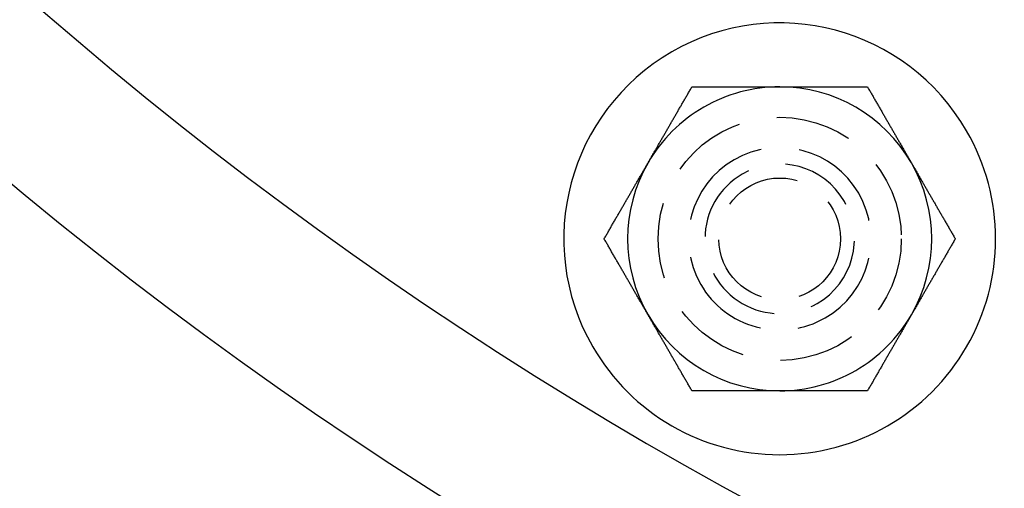
# Model space of a CAD drawing. Extents: x -221 to 1161, y 431 to 1015.
# Drawn here: x -172 to -140, y 460 to 476 of the extents above; entities that cross this region are included whole.
import ezdxf

# ---------------------------------------------------------------- set-up
doc = ezdxf.new("R2010")
doc.units = 0
doc.header["$LTSCALE"] = 10
doc.linetypes.add('VERDECKT', pattern=[0.375, 0.25, -0.125])
doc.layers.get('0').update_dxf_attribs({"linetype": 'CONTINUOUS'})
doc.layers.add('STEMPEL', color=3, linetype='CONTINUOUS')

# ---------------------------------------------------------------- blocks, each defined once
blk = doc.blocks.new('A$C230E0C2D')
for points in [[(-147.288, 185.158, 0), (-147.274, 185.183, 0), (-147.259, 185.208, 0), (-147.244, 185.234, 0), (-147.23, 185.259, 0), (-147.215, 185.284, 0), (-147.201, 185.31, 0), (-147.186, 185.335, 0), (-147.172, 185.36, 0), (-147.157, 185.385, 0), (-147.142, 185.41, 0), (-147.128, 185.436, 0), (-147.113, 185.461, 0), (-147.099, 185.486, 0), (-147.084, 185.511, 0), (-147.07, 185.537, 0), (-147.055, 185.562, 0), (-147.041, 185.587, 0), (-147.026, 185.612, 0), (-147.011, 185.637, 0), (-146.997, 185.663, 0), (-146.982, 185.688, 0), (-146.968, 185.713, 0), (-146.953, 185.738, 0), (-146.939, 185.763, 0), (-146.924, 185.789, 0), (-146.909, 185.814, 0), (-146.895, 185.839, 0), (-146.88, 185.864, 0), (-146.866, 185.89, 0), (-146.851, 185.915, 0), (-146.836, 185.94, 0), (-146.822, 185.966, 0), (-146.807, 185.991, 0), (-146.793, 186.017, 0), (-146.778, 186.042, 0), (-146.763, 186.067, 0), (-146.748, 186.093, 0), (-146.734, 186.118, 0), (-146.719, 186.144, 0), (-146.704, 186.169, 0), (-146.689, 186.195, 0), (-146.675, 186.221, 0), (-146.66, 186.246, 0), (-146.645, 186.272, 0), (-146.63, 186.298, 0), (-146.615, 186.323, 0), (-146.6, 186.349, 0), (-146.586, 186.375, 0), (-146.571, 186.401, 0), (-146.556, 186.427, 0), (-146.541, 186.453, 0), (-146.526, 186.479, 0), (-146.511, 186.505, 0), (-146.496, 186.531, 0), (-146.48, 186.557, 0), (-146.465, 186.583, 0), (-146.45, 186.609, 0), (-146.435, 186.636, 0), (-146.42, 186.662, 0), (-146.405, 186.688, 0), (-146.389, 186.715, 0), (-146.374, 186.741, 0), (-146.359, 186.768, 0), (-146.343, 186.795, 0), (-146.328, 186.821, 0), (-146.312, 186.848, 0), (-146.297, 186.875, 0), (-146.281, 186.902, 0), (-146.266, 186.929, 0), (-146.25, 186.956, 0), (-146.235, 186.983, 0), (-146.219, 187.01, 0), (-146.203, 187.037, 0), (-146.187, 187.064, 0), (-146.172, 187.092, 0), (-146.156, 187.119, 0), (-146.14, 187.147, 0), (-146.124, 187.174, 0), (-146.108, 187.202, 0), (-146.092, 187.23, 0), (-146.076, 187.258, 0), (-146.06, 187.286, 0), (-146.044, 187.314, 0), (-146.027, 187.342, 0), (-146.011, 187.37, 0), (-145.995, 187.398, 0), (-145.978, 187.427, 0), (-145.962, 187.455, 0), (-145.945, 187.484, 0), (-145.929, 187.513, 0), (-145.912, 187.541, 0), (-145.895, 187.57, 0), (-145.879, 187.599, 0), (-145.862, 187.629, 0), (-145.845, 187.658, 0)], [(-145.845, 187.658, 0), (-145.811, 187.658, 0), (-145.778, 187.658, 0), (-145.744, 187.658, 0), (-145.711, 187.658, 0), (-145.677, 187.658, 0), (-145.644, 187.658, 0), (-145.611, 187.658, 0), (-145.578, 187.658, 0), (-145.546, 187.658, 0), (-145.513, 187.658, 0), (-145.48, 187.658, 0), (-145.448, 187.658, 0), (-145.415, 187.658, 0), (-145.383, 187.658, 0), (-145.351, 187.658, 0), (-145.319, 187.658, 0), (-145.287, 187.658, 0), (-145.255, 187.658, 0), (-145.223, 187.658, 0), (-145.192, 187.658, 0), (-145.16, 187.658, 0), (-145.128, 187.658, 0), (-145.097, 187.658, 0), (-145.066, 187.658, 0), (-145.034, 187.658, 0), (-145.003, 187.658, 0), (-144.972, 187.658, 0), (-144.941, 187.658, 0), (-144.91, 187.658, 0), (-144.879, 187.658, 0), (-144.848, 187.658, 0), (-144.817, 187.658, 0), (-144.787, 187.658, 0), (-144.756, 187.658, 0), (-144.726, 187.658, 0), (-144.695, 187.658, 0), (-144.665, 187.658, 0), (-144.634, 187.658, 0), (-144.604, 187.658, 0), (-144.574, 187.658, 0), (-144.544, 187.658, 0), (-144.514, 187.658, 0), (-144.484, 187.658, 0), (-144.453, 187.658, 0), (-144.424, 187.658, 0), (-144.394, 187.658, 0), (-144.364, 187.658, 0), (-144.334, 187.658, 0), (-144.304, 187.658, 0), (-144.274, 187.658, 0), (-144.245, 187.658, 0), (-144.215, 187.658, 0), (-144.185, 187.658, 0), (-144.156, 187.658, 0), (-144.126, 187.658, 0), (-144.097, 187.658, 0), (-144.067, 187.658, 0), (-144.038, 187.658, 0), (-144.009, 187.658, 0), (-143.979, 187.658, 0), (-143.95, 187.658, 0), (-143.921, 187.658, 0), (-143.891, 187.658, 0), (-143.862, 187.658, 0), (-143.833, 187.658, 0), (-143.803, 187.658, 0), (-143.774, 187.658, 0), (-143.745, 187.658, 0), (-143.716, 187.658, 0), (-143.687, 187.658, 0), (-143.658, 187.658, 0), (-143.628, 187.658, 0), (-143.599, 187.658, 0), (-143.57, 187.658, 0), (-143.541, 187.658, 0), (-143.512, 187.658, 0), (-143.483, 187.658, 0), (-143.454, 187.658, 0), (-143.425, 187.658, 0), (-143.396, 187.658, 0), (-143.366, 187.658, 0), (-143.337, 187.658, 0), (-143.308, 187.658, 0), (-143.279, 187.658, 0), (-143.25, 187.658, 0), (-143.221, 187.658, 0), (-143.192, 187.658, 0), (-143.163, 187.658, 0), (-143.133, 187.658, 0), (-143.104, 187.658, 0), (-143.075, 187.658, 0), (-143.046, 187.658, 0), (-143.017, 187.658, 0), (-142.987, 187.658, 0), (-142.958, 187.658, 0)], [(-142.958, 187.658, 0), (-142.929, 187.658, 0), (-142.9, 187.658, 0), (-142.87, 187.658, 0), (-142.841, 187.658, 0), (-142.812, 187.658, 0), (-142.783, 187.658, 0), (-142.754, 187.658, 0), (-142.725, 187.658, 0), (-142.695, 187.658, 0), (-142.666, 187.658, 0), (-142.637, 187.658, 0), (-142.608, 187.658, 0), (-142.579, 187.658, 0), (-142.55, 187.658, 0), (-142.521, 187.658, 0), (-142.492, 187.658, 0), (-142.463, 187.658, 0), (-142.434, 187.658, 0), (-142.404, 187.658, 0), (-142.375, 187.658, 0), (-142.346, 187.658, 0), (-142.317, 187.658, 0), (-142.288, 187.658, 0), (-142.259, 187.658, 0), (-142.23, 187.658, 0), (-142.201, 187.658, 0), (-142.171, 187.658, 0), (-142.142, 187.658, 0), (-142.113, 187.658, 0), (-142.084, 187.658, 0), (-142.054, 187.658, 0), (-142.025, 187.658, 0), (-141.996, 187.658, 0), (-141.967, 187.658, 0), (-141.937, 187.658, 0), (-141.908, 187.658, 0), (-141.878, 187.658, 0), (-141.849, 187.658, 0), (-141.82, 187.658, 0), (-141.79, 187.658, 0), (-141.761, 187.658, 0), (-141.731, 187.658, 0), (-141.701, 187.658, 0), (-141.672, 187.658, 0), (-141.642, 187.658, 0), (-141.612, 187.658, 0), (-141.582, 187.658, 0), (-141.553, 187.658, 0), (-141.523, 187.658, 0), (-141.493, 187.658, 0), (-141.463, 187.658, 0), (-141.433, 187.658, 0), (-141.403, 187.658, 0), (-141.373, 187.658, 0), (-141.343, 187.658, 0), (-141.312, 187.658, 0), (-141.282, 187.658, 0), (-141.252, 187.658, 0), (-141.221, 187.658, 0), (-141.191, 187.658, 0), (-141.16, 187.658, 0), (-141.13, 187.658, 0), (-141.099, 187.658, 0), (-141.068, 187.658, 0), (-141.037, 187.658, 0), (-141.006, 187.658, 0), (-140.975, 187.658, 0), (-140.944, 187.658, 0), (-140.913, 187.658, 0), (-140.882, 187.658, 0), (-140.851, 187.658, 0), (-140.819, 187.658, 0), (-140.788, 187.658, 0), (-140.757, 187.658, 0), (-140.725, 187.658, 0), (-140.693, 187.658, 0), (-140.661, 187.658, 0), (-140.629, 187.658, 0), (-140.598, 187.658, 0), (-140.565, 187.658, 0), (-140.533, 187.658, 0), (-140.501, 187.658, 0), (-140.469, 187.658, 0), (-140.436, 187.658, 0), (-140.404, 187.658, 0), (-140.371, 187.658, 0), (-140.338, 187.658, 0), (-140.305, 187.658, 0), (-140.272, 187.658, 0), (-140.239, 187.658, 0), (-140.206, 187.658, 0), (-140.172, 187.658, 0), (-140.139, 187.658, 0), (-140.105, 187.658, 0), (-140.071, 187.658, 0)], [(-140.071, 187.658, 0), (-140.055, 187.629, 0), (-140.038, 187.599, 0), (-140.021, 187.57, 0), (-140.004, 187.541, 0), (-139.988, 187.513, 0), (-139.971, 187.484, 0), (-139.955, 187.455, 0), (-139.938, 187.427, 0), (-139.922, 187.398, 0), (-139.905, 187.37, 0), (-139.889, 187.342, 0), (-139.873, 187.314, 0), (-139.857, 187.286, 0), (-139.841, 187.258, 0), (-139.824, 187.23, 0), (-139.808, 187.202, 0), (-139.792, 187.174, 0), (-139.776, 187.147, 0), (-139.761, 187.119, 0), (-139.745, 187.092, 0), (-139.729, 187.064, 0), (-139.713, 187.037, 0), (-139.697, 187.01, 0), (-139.682, 186.983, 0), (-139.666, 186.956, 0), (-139.651, 186.929, 0), (-139.635, 186.902, 0), (-139.619, 186.875, 0), (-139.604, 186.848, 0), (-139.589, 186.821, 0), (-139.573, 186.795, 0), (-139.558, 186.768, 0), (-139.542, 186.741, 0), (-139.527, 186.715, 0), (-139.512, 186.688, 0), (-139.497, 186.662, 0), (-139.481, 186.636, 0), (-139.466, 186.609, 0), (-139.451, 186.583, 0), (-139.436, 186.557, 0), (-139.421, 186.531, 0), (-139.406, 186.505, 0), (-139.391, 186.479, 0), (-139.376, 186.453, 0), (-139.361, 186.427, 0), (-139.346, 186.401, 0), (-139.331, 186.375, 0), (-139.316, 186.349, 0), (-139.301, 186.323, 0), (-139.286, 186.298, 0), (-139.271, 186.272, 0), (-139.257, 186.246, 0), (-139.242, 186.221, 0), (-139.227, 186.195, 0), (-139.212, 186.169, 0), (-139.197, 186.144, 0), (-139.183, 186.118, 0), (-139.168, 186.093, 0), (-139.153, 186.067, 0), (-139.139, 186.042, 0), (-139.124, 186.017, 0), (-139.109, 185.991, 0), (-139.095, 185.966, 0), (-139.08, 185.94, 0), (-139.065, 185.915, 0), (-139.051, 185.89, 0), (-139.036, 185.864, 0), (-139.021, 185.839, 0), (-139.007, 185.814, 0), (-138.992, 185.789, 0), (-138.978, 185.763, 0), (-138.963, 185.738, 0), (-138.949, 185.713, 0), (-138.934, 185.688, 0), (-138.92, 185.663, 0), (-138.905, 185.637, 0), (-138.89, 185.612, 0), (-138.876, 185.587, 0), (-138.861, 185.562, 0), (-138.847, 185.537, 0), (-138.832, 185.511, 0), (-138.818, 185.486, 0), (-138.803, 185.461, 0), (-138.789, 185.436, 0), (-138.774, 185.41, 0), (-138.759, 185.385, 0), (-138.745, 185.36, 0), (-138.73, 185.335, 0), (-138.716, 185.31, 0), (-138.701, 185.284, 0), (-138.687, 185.259, 0), (-138.672, 185.234, 0), (-138.657, 185.208, 0), (-138.643, 185.183, 0), (-138.628, 185.158, 0)], [(-148.732, 182.658, 0), (-148.715, 182.687, 0), (-148.698, 182.716, 0), (-148.681, 182.745, 0), (-148.665, 182.774, 0), (-148.648, 182.803, 0), (-148.631, 182.831, 0), (-148.615, 182.86, 0), (-148.598, 182.889, 0), (-148.582, 182.917, 0), (-148.566, 182.945, 0), (-148.549, 182.974, 0), (-148.533, 183.002, 0), (-148.517, 183.03, 0), (-148.501, 183.058, 0), (-148.485, 183.086, 0), (-148.469, 183.113, 0), (-148.453, 183.141, 0), (-148.437, 183.169, 0), (-148.421, 183.196, 0), (-148.405, 183.224, 0), (-148.389, 183.251, 0), (-148.373, 183.278, 0), (-148.358, 183.306, 0), (-148.342, 183.333, 0), (-148.326, 183.36, 0), (-148.311, 183.387, 0), (-148.295, 183.414, 0), (-148.28, 183.441, 0), (-148.264, 183.467, 0), (-148.249, 183.494, 0), (-148.233, 183.521, 0), (-148.218, 183.548, 0), (-148.203, 183.574, 0), (-148.187, 183.601, 0), (-148.172, 183.627, 0), (-148.157, 183.653, 0), (-148.142, 183.68, 0), (-148.126, 183.706, 0), (-148.111, 183.732, 0), (-148.096, 183.759, 0), (-148.081, 183.785, 0), (-148.066, 183.811, 0), (-148.051, 183.837, 0), (-148.036, 183.863, 0), (-148.021, 183.889, 0), (-148.006, 183.915, 0), (-147.991, 183.941, 0), (-147.976, 183.966, 0), (-147.961, 183.992, 0), (-147.946, 184.018, 0), (-147.932, 184.044, 0), (-147.917, 184.069, 0), (-147.902, 184.095, 0), (-147.887, 184.121, 0), (-147.872, 184.146, 0), (-147.858, 184.172, 0), (-147.843, 184.197, 0), (-147.828, 184.223, 0), (-147.814, 184.248, 0), (-147.799, 184.274, 0), (-147.784, 184.299, 0), (-147.769, 184.324, 0), (-147.755, 184.35, 0), (-147.74, 184.375, 0), (-147.726, 184.4, 0), (-147.711, 184.426, 0), (-147.696, 184.451, 0), (-147.682, 184.476, 0), (-147.667, 184.502, 0), (-147.653, 184.527, 0), (-147.638, 184.552, 0), (-147.623, 184.577, 0), (-147.609, 184.603, 0), (-147.594, 184.628, 0), (-147.58, 184.653, 0), (-147.565, 184.678, 0), (-147.551, 184.703, 0), (-147.536, 184.729, 0), (-147.522, 184.754, 0), (-147.507, 184.779, 0), (-147.492, 184.804, 0), (-147.478, 184.829, 0), (-147.463, 184.855, 0), (-147.449, 184.88, 0), (-147.434, 184.905, 0), (-147.42, 184.93, 0), (-147.405, 184.955, 0), (-147.391, 184.981, 0), (-147.376, 185.006, 0), (-147.361, 185.031, 0), (-147.347, 185.056, 0), (-147.332, 185.082, 0), (-147.318, 185.107, 0), (-147.303, 185.132, 0), (-147.288, 185.158, 0)], [(-138.628, 185.158, 0), (-138.613, 185.132, 0), (-138.599, 185.107, 0), (-138.584, 185.082, 0), (-138.57, 185.056, 0), (-138.555, 185.031, 0), (-138.54, 185.006, 0), (-138.526, 184.981, 0), (-138.511, 184.955, 0), (-138.497, 184.93, 0), (-138.482, 184.905, 0), (-138.468, 184.88, 0), (-138.453, 184.855, 0), (-138.438, 184.829, 0), (-138.424, 184.804, 0), (-138.409, 184.779, 0), (-138.395, 184.754, 0), (-138.38, 184.729, 0), (-138.366, 184.703, 0), (-138.351, 184.678, 0), (-138.337, 184.653, 0), (-138.322, 184.628, 0), (-138.308, 184.603, 0), (-138.293, 184.577, 0), (-138.278, 184.552, 0), (-138.264, 184.527, 0), (-138.249, 184.502, 0), (-138.235, 184.476, 0), (-138.22, 184.451, 0), (-138.205, 184.426, 0), (-138.191, 184.4, 0), (-138.176, 184.375, 0), (-138.162, 184.35, 0), (-138.147, 184.324, 0), (-138.132, 184.299, 0), (-138.118, 184.274, 0), (-138.103, 184.248, 0), (-138.088, 184.223, 0), (-138.073, 184.197, 0), (-138.059, 184.172, 0), (-138.044, 184.146, 0), (-138.029, 184.121, 0), (-138.014, 184.095, 0), (-138, 184.069, 0), (-137.985, 184.044, 0), (-137.97, 184.018, 0), (-137.955, 183.992, 0), (-137.94, 183.966, 0), (-137.925, 183.941, 0), (-137.91, 183.915, 0), (-137.895, 183.889, 0), (-137.88, 183.863, 0), (-137.865, 183.837, 0), (-137.85, 183.811, 0), (-137.835, 183.785, 0), (-137.82, 183.759, 0), (-137.805, 183.732, 0), (-137.79, 183.706, 0), (-137.775, 183.68, 0), (-137.76, 183.653, 0), (-137.744, 183.627, 0), (-137.729, 183.601, 0), (-137.714, 183.574, 0), (-137.698, 183.548, 0), (-137.683, 183.521, 0), (-137.668, 183.494, 0), (-137.652, 183.467, 0), (-137.637, 183.441, 0), (-137.621, 183.414, 0), (-137.606, 183.387, 0), (-137.59, 183.36, 0), (-137.574, 183.333, 0), (-137.559, 183.306, 0), (-137.543, 183.278, 0), (-137.527, 183.251, 0), (-137.511, 183.224, 0), (-137.496, 183.196, 0), (-137.48, 183.169, 0), (-137.464, 183.141, 0), (-137.448, 183.113, 0), (-137.432, 183.086, 0), (-137.416, 183.058, 0), (-137.399, 183.03, 0), (-137.383, 183.002, 0), (-137.367, 182.974, 0), (-137.351, 182.945, 0), (-137.334, 182.917, 0), (-137.318, 182.889, 0), (-137.302, 182.86, 0), (-137.285, 182.831, 0), (-137.268, 182.803, 0), (-137.252, 182.774, 0), (-137.235, 182.745, 0), (-137.218, 182.716, 0), (-137.202, 182.687, 0), (-137.185, 182.658, 0)], [(-147.288, 180.158, 0), (-147.303, 180.183, 0), (-147.318, 180.208, 0), (-147.332, 180.234, 0), (-147.347, 180.259, 0), (-147.361, 180.284, 0), (-147.376, 180.31, 0), (-147.391, 180.335, 0), (-147.405, 180.36, 0), (-147.42, 180.385, 0), (-147.434, 180.41, 0), (-147.449, 180.436, 0), (-147.463, 180.461, 0), (-147.478, 180.486, 0), (-147.492, 180.511, 0), (-147.507, 180.537, 0), (-147.522, 180.562, 0), (-147.536, 180.587, 0), (-147.551, 180.612, 0), (-147.565, 180.637, 0), (-147.58, 180.663, 0), (-147.594, 180.688, 0), (-147.609, 180.713, 0), (-147.623, 180.738, 0), (-147.638, 180.763, 0), (-147.653, 180.789, 0), (-147.667, 180.814, 0), (-147.682, 180.839, 0), (-147.696, 180.864, 0), (-147.711, 180.89, 0), (-147.726, 180.915, 0), (-147.74, 180.94, 0), (-147.755, 180.966, 0), (-147.769, 180.991, 0), (-147.784, 181.017, 0), (-147.799, 181.042, 0), (-147.814, 181.067, 0), (-147.828, 181.093, 0), (-147.843, 181.118, 0), (-147.858, 181.144, 0), (-147.872, 181.169, 0), (-147.887, 181.195, 0), (-147.902, 181.221, 0), (-147.917, 181.246, 0), (-147.932, 181.272, 0), (-147.946, 181.298, 0), (-147.961, 181.323, 0), (-147.976, 181.349, 0), (-147.991, 181.375, 0), (-148.006, 181.401, 0), (-148.021, 181.427, 0), (-148.036, 181.453, 0), (-148.051, 181.479, 0), (-148.066, 181.505, 0), (-148.081, 181.531, 0), (-148.096, 181.557, 0), (-148.111, 181.583, 0), (-148.126, 181.609, 0), (-148.142, 181.636, 0), (-148.157, 181.662, 0), (-148.172, 181.688, 0), (-148.187, 181.715, 0), (-148.203, 181.741, 0), (-148.218, 181.768, 0), (-148.233, 181.795, 0), (-148.249, 181.821, 0), (-148.264, 181.848, 0), (-148.28, 181.875, 0), (-148.295, 181.902, 0), (-148.311, 181.929, 0), (-148.326, 181.956, 0), (-148.342, 181.983, 0), (-148.358, 182.01, 0), (-148.373, 182.037, 0), (-148.389, 182.064, 0), (-148.405, 182.092, 0), (-148.421, 182.119, 0), (-148.437, 182.147, 0), (-148.453, 182.174, 0), (-148.469, 182.202, 0), (-148.485, 182.23, 0), (-148.501, 182.258, 0), (-148.517, 182.286, 0), (-148.533, 182.314, 0), (-148.549, 182.342, 0), (-148.566, 182.37, 0), (-148.582, 182.398, 0), (-148.598, 182.427, 0), (-148.615, 182.455, 0), (-148.631, 182.484, 0), (-148.648, 182.513, 0), (-148.665, 182.541, 0), (-148.681, 182.57, 0), (-148.698, 182.599, 0), (-148.715, 182.629, 0), (-148.732, 182.658, 0)], [(-137.185, 182.658, 0), (-137.202, 182.629, 0), (-137.218, 182.599, 0), (-137.235, 182.57, 0), (-137.252, 182.541, 0), (-137.268, 182.513, 0), (-137.285, 182.484, 0), (-137.302, 182.455, 0), (-137.318, 182.427, 0), (-137.334, 182.398, 0), (-137.351, 182.37, 0), (-137.367, 182.342, 0), (-137.383, 182.314, 0), (-137.399, 182.286, 0), (-137.416, 182.258, 0), (-137.432, 182.23, 0), (-137.448, 182.202, 0), (-137.464, 182.174, 0), (-137.48, 182.147, 0), (-137.496, 182.119, 0), (-137.511, 182.092, 0), (-137.527, 182.064, 0), (-137.543, 182.037, 0), (-137.559, 182.01, 0), (-137.574, 181.983, 0), (-137.59, 181.956, 0), (-137.606, 181.929, 0), (-137.621, 181.902, 0), (-137.637, 181.875, 0), (-137.652, 181.848, 0), (-137.668, 181.821, 0), (-137.683, 181.795, 0), (-137.698, 181.768, 0), (-137.714, 181.741, 0), (-137.729, 181.715, 0), (-137.744, 181.688, 0), (-137.76, 181.662, 0), (-137.775, 181.636, 0), (-137.79, 181.609, 0), (-137.805, 181.583, 0), (-137.82, 181.557, 0), (-137.835, 181.531, 0), (-137.85, 181.505, 0), (-137.865, 181.479, 0), (-137.88, 181.453, 0), (-137.895, 181.427, 0), (-137.91, 181.401, 0), (-137.925, 181.375, 0), (-137.94, 181.349, 0), (-137.955, 181.323, 0), (-137.97, 181.298, 0), (-137.985, 181.272, 0), (-138, 181.246, 0), (-138.014, 181.221, 0), (-138.029, 181.195, 0), (-138.044, 181.169, 0), (-138.059, 181.144, 0), (-138.073, 181.118, 0), (-138.088, 181.093, 0), (-138.103, 181.067, 0), (-138.118, 181.042, 0), (-138.132, 181.017, 0), (-138.147, 180.991, 0), (-138.162, 180.966, 0), (-138.176, 180.94, 0), (-138.191, 180.915, 0), (-138.205, 180.89, 0), (-138.22, 180.864, 0), (-138.235, 180.839, 0), (-138.249, 180.814, 0), (-138.264, 180.789, 0), (-138.278, 180.763, 0), (-138.293, 180.738, 0), (-138.308, 180.713, 0), (-138.322, 180.688, 0), (-138.337, 180.663, 0), (-138.351, 180.637, 0), (-138.366, 180.612, 0), (-138.38, 180.587, 0), (-138.395, 180.562, 0), (-138.409, 180.537, 0), (-138.424, 180.511, 0), (-138.438, 180.486, 0), (-138.453, 180.461, 0), (-138.468, 180.436, 0), (-138.482, 180.41, 0), (-138.497, 180.385, 0), (-138.511, 180.36, 0), (-138.526, 180.335, 0), (-138.54, 180.31, 0), (-138.555, 180.284, 0), (-138.57, 180.259, 0), (-138.584, 180.234, 0), (-138.599, 180.208, 0), (-138.613, 180.183, 0), (-138.628, 180.158, 0)], [(-145.845, 177.658, 0), (-145.862, 177.687, 0), (-145.879, 177.716, 0), (-145.895, 177.745, 0), (-145.912, 177.774, 0), (-145.929, 177.803, 0), (-145.945, 177.831, 0), (-145.962, 177.86, 0), (-145.978, 177.889, 0), (-145.995, 177.917, 0), (-146.011, 177.945, 0), (-146.027, 177.974, 0), (-146.044, 178.002, 0), (-146.06, 178.03, 0), (-146.076, 178.058, 0), (-146.092, 178.086, 0), (-146.108, 178.113, 0), (-146.124, 178.141, 0), (-146.14, 178.169, 0), (-146.156, 178.196, 0), (-146.172, 178.224, 0), (-146.187, 178.251, 0), (-146.203, 178.278, 0), (-146.219, 178.306, 0), (-146.235, 178.333, 0), (-146.25, 178.36, 0), (-146.266, 178.387, 0), (-146.281, 178.414, 0), (-146.297, 178.441, 0), (-146.312, 178.467, 0), (-146.328, 178.494, 0), (-146.343, 178.521, 0), (-146.359, 178.548, 0), (-146.374, 178.574, 0), (-146.389, 178.601, 0), (-146.405, 178.627, 0), (-146.42, 178.653, 0), (-146.435, 178.68, 0), (-146.45, 178.706, 0), (-146.465, 178.732, 0), (-146.48, 178.759, 0), (-146.496, 178.785, 0), (-146.511, 178.811, 0), (-146.526, 178.837, 0), (-146.541, 178.863, 0), (-146.556, 178.889, 0), (-146.571, 178.915, 0), (-146.586, 178.941, 0), (-146.6, 178.966, 0), (-146.615, 178.992, 0), (-146.63, 179.018, 0), (-146.645, 179.044, 0), (-146.66, 179.069, 0), (-146.675, 179.095, 0), (-146.689, 179.121, 0), (-146.704, 179.146, 0), (-146.719, 179.172, 0), (-146.734, 179.197, 0), (-146.748, 179.223, 0), (-146.763, 179.248, 0), (-146.778, 179.274, 0), (-146.793, 179.299, 0), (-146.807, 179.324, 0), (-146.822, 179.35, 0), (-146.836, 179.375, 0), (-146.851, 179.4, 0), (-146.866, 179.426, 0), (-146.88, 179.451, 0), (-146.895, 179.476, 0), (-146.909, 179.502, 0), (-146.924, 179.527, 0), (-146.939, 179.552, 0), (-146.953, 179.577, 0), (-146.968, 179.603, 0), (-146.982, 179.628, 0), (-146.997, 179.653, 0), (-147.011, 179.678, 0), (-147.026, 179.703, 0), (-147.041, 179.729, 0), (-147.055, 179.754, 0), (-147.07, 179.779, 0), (-147.084, 179.804, 0), (-147.099, 179.829, 0), (-147.113, 179.855, 0), (-147.128, 179.88, 0), (-147.142, 179.905, 0), (-147.157, 179.93, 0), (-147.172, 179.955, 0), (-147.186, 179.981, 0), (-147.201, 180.006, 0), (-147.215, 180.031, 0), (-147.23, 180.056, 0), (-147.244, 180.082, 0), (-147.259, 180.107, 0), (-147.274, 180.132, 0), (-147.288, 180.158, 0)], [(-138.628, 180.158, 0), (-138.643, 180.132, 0), (-138.657, 180.107, 0), (-138.672, 180.082, 0), (-138.687, 180.056, 0), (-138.701, 180.031, 0), (-138.716, 180.006, 0), (-138.73, 179.981, 0), (-138.745, 179.955, 0), (-138.759, 179.93, 0), (-138.774, 179.905, 0), (-138.789, 179.88, 0), (-138.803, 179.855, 0), (-138.818, 179.829, 0), (-138.832, 179.804, 0), (-138.847, 179.779, 0), (-138.861, 179.754, 0), (-138.876, 179.729, 0), (-138.89, 179.703, 0), (-138.905, 179.678, 0), (-138.92, 179.653, 0), (-138.934, 179.628, 0), (-138.949, 179.603, 0), (-138.963, 179.577, 0), (-138.978, 179.552, 0), (-138.992, 179.527, 0), (-139.007, 179.502, 0), (-139.021, 179.476, 0), (-139.036, 179.451, 0), (-139.051, 179.426, 0), (-139.065, 179.4, 0), (-139.08, 179.375, 0), (-139.095, 179.35, 0), (-139.109, 179.324, 0), (-139.124, 179.299, 0), (-139.139, 179.274, 0), (-139.153, 179.248, 0), (-139.168, 179.223, 0), (-139.183, 179.197, 0), (-139.197, 179.172, 0), (-139.212, 179.146, 0), (-139.227, 179.121, 0), (-139.242, 179.095, 0), (-139.257, 179.069, 0), (-139.271, 179.044, 0), (-139.286, 179.018, 0), (-139.301, 178.992, 0), (-139.316, 178.966, 0), (-139.331, 178.941, 0), (-139.346, 178.915, 0), (-139.361, 178.889, 0), (-139.376, 178.863, 0), (-139.391, 178.837, 0), (-139.406, 178.811, 0), (-139.421, 178.785, 0), (-139.436, 178.759, 0), (-139.451, 178.732, 0), (-139.466, 178.706, 0), (-139.481, 178.68, 0), (-139.497, 178.653, 0), (-139.512, 178.627, 0), (-139.527, 178.601, 0), (-139.542, 178.574, 0), (-139.558, 178.548, 0), (-139.573, 178.521, 0), (-139.589, 178.494, 0), (-139.604, 178.467, 0), (-139.619, 178.441, 0), (-139.635, 178.414, 0), (-139.651, 178.387, 0), (-139.666, 178.36, 0), (-139.682, 178.333, 0), (-139.697, 178.306, 0), (-139.713, 178.278, 0), (-139.729, 178.251, 0), (-139.745, 178.224, 0), (-139.761, 178.196, 0), (-139.776, 178.169, 0), (-139.792, 178.141, 0), (-139.808, 178.113, 0), (-139.824, 178.086, 0), (-139.841, 178.058, 0), (-139.857, 178.03, 0), (-139.873, 178.002, 0), (-139.889, 177.974, 0), (-139.905, 177.945, 0), (-139.922, 177.917, 0), (-139.938, 177.889, 0), (-139.955, 177.86, 0), (-139.971, 177.831, 0), (-139.988, 177.803, 0), (-140.004, 177.774, 0), (-140.021, 177.745, 0), (-140.038, 177.716, 0), (-140.055, 177.687, 0), (-140.071, 177.658, 0)], [(-142.958, 177.658, 0), (-142.987, 177.658, 0), (-143.017, 177.658, 0), (-143.046, 177.658, 0), (-143.075, 177.658, 0), (-143.104, 177.658, 0), (-143.133, 177.658, 0), (-143.163, 177.658, 0), (-143.192, 177.658, 0), (-143.221, 177.658, 0), (-143.25, 177.658, 0), (-143.279, 177.658, 0), (-143.308, 177.658, 0), (-143.337, 177.658, 0), (-143.366, 177.658, 0), (-143.396, 177.658, 0), (-143.425, 177.658, 0), (-143.454, 177.658, 0), (-143.483, 177.658, 0), (-143.512, 177.658, 0), (-143.541, 177.658, 0), (-143.57, 177.658, 0), (-143.599, 177.658, 0), (-143.628, 177.658, 0), (-143.658, 177.658, 0), (-143.687, 177.658, 0), (-143.716, 177.658, 0), (-143.745, 177.658, 0), (-143.774, 177.658, 0), (-143.803, 177.658, 0), (-143.833, 177.658, 0), (-143.862, 177.658, 0), (-143.891, 177.658, 0), (-143.921, 177.658, 0), (-143.95, 177.658, 0), (-143.979, 177.658, 0), (-144.009, 177.658, 0), (-144.038, 177.658, 0), (-144.067, 177.658, 0), (-144.097, 177.658, 0), (-144.126, 177.658, 0), (-144.156, 177.658, 0), (-144.185, 177.658, 0), (-144.215, 177.658, 0), (-144.245, 177.658, 0), (-144.274, 177.658, 0), (-144.304, 177.658, 0), (-144.334, 177.658, 0), (-144.364, 177.658, 0), (-144.394, 177.658, 0), (-144.424, 177.658, 0), (-144.453, 177.658, 0), (-144.484, 177.658, 0), (-144.514, 177.658, 0), (-144.544, 177.658, 0), (-144.574, 177.658, 0), (-144.604, 177.658, 0), (-144.634, 177.658, 0), (-144.665, 177.658, 0), (-144.695, 177.658, 0), (-144.726, 177.658, 0), (-144.756, 177.658, 0), (-144.787, 177.658, 0), (-144.817, 177.658, 0), (-144.848, 177.658, 0), (-144.879, 177.658, 0), (-144.91, 177.658, 0), (-144.941, 177.658, 0), (-144.972, 177.658, 0), (-145.003, 177.658, 0), (-145.034, 177.658, 0), (-145.066, 177.658, 0), (-145.097, 177.658, 0), (-145.128, 177.658, 0), (-145.16, 177.658, 0), (-145.192, 177.658, 0), (-145.223, 177.658, 0), (-145.255, 177.658, 0), (-145.287, 177.658, 0), (-145.319, 177.658, 0), (-145.351, 177.658, 0), (-145.383, 177.658, 0), (-145.415, 177.658, 0), (-145.448, 177.658, 0), (-145.48, 177.658, 0), (-145.513, 177.658, 0), (-145.546, 177.658, 0), (-145.578, 177.658, 0), (-145.611, 177.658, 0), (-145.644, 177.658, 0), (-145.677, 177.658, 0), (-145.711, 177.658, 0), (-145.744, 177.658, 0), (-145.778, 177.658, 0), (-145.811, 177.658, 0), (-145.845, 177.658, 0)], [(-140.071, 177.658, 0), (-140.105, 177.658, 0), (-140.139, 177.658, 0), (-140.172, 177.658, 0), (-140.206, 177.658, 0), (-140.239, 177.658, 0), (-140.272, 177.658, 0), (-140.305, 177.658, 0), (-140.338, 177.658, 0), (-140.371, 177.658, 0), (-140.404, 177.658, 0), (-140.436, 177.658, 0), (-140.469, 177.658, 0), (-140.501, 177.658, 0), (-140.533, 177.658, 0), (-140.565, 177.658, 0), (-140.598, 177.658, 0), (-140.629, 177.658, 0), (-140.661, 177.658, 0), (-140.693, 177.658, 0), (-140.725, 177.658, 0), (-140.757, 177.658, 0), (-140.788, 177.658, 0), (-140.819, 177.658, 0), (-140.851, 177.658, 0), (-140.882, 177.658, 0), (-140.913, 177.658, 0), (-140.944, 177.658, 0), (-140.975, 177.658, 0), (-141.006, 177.658, 0), (-141.037, 177.658, 0), (-141.068, 177.658, 0), (-141.099, 177.658, 0), (-141.13, 177.658, 0), (-141.16, 177.658, 0), (-141.191, 177.658, 0), (-141.221, 177.658, 0), (-141.252, 177.658, 0), (-141.282, 177.658, 0), (-141.312, 177.658, 0), (-141.343, 177.658, 0), (-141.373, 177.658, 0), (-141.403, 177.658, 0), (-141.433, 177.658, 0), (-141.463, 177.658, 0), (-141.493, 177.658, 0), (-141.523, 177.658, 0), (-141.553, 177.658, 0), (-141.582, 177.658, 0), (-141.612, 177.658, 0), (-141.642, 177.658, 0), (-141.672, 177.658, 0), (-141.701, 177.658, 0), (-141.731, 177.658, 0), (-141.761, 177.658, 0), (-141.79, 177.658, 0), (-141.82, 177.658, 0), (-141.849, 177.658, 0), (-141.878, 177.658, 0), (-141.908, 177.658, 0), (-141.937, 177.658, 0), (-141.967, 177.658, 0), (-141.996, 177.658, 0), (-142.025, 177.658, 0), (-142.054, 177.658, 0), (-142.084, 177.658, 0), (-142.113, 177.658, 0), (-142.142, 177.658, 0), (-142.171, 177.658, 0), (-142.201, 177.658, 0), (-142.23, 177.658, 0), (-142.259, 177.658, 0), (-142.288, 177.658, 0), (-142.317, 177.658, 0), (-142.346, 177.658, 0), (-142.375, 177.658, 0), (-142.404, 177.658, 0), (-142.434, 177.658, 0), (-142.463, 177.658, 0), (-142.492, 177.658, 0), (-142.521, 177.658, 0), (-142.55, 177.658, 0), (-142.579, 177.658, 0), (-142.608, 177.658, 0), (-142.637, 177.658, 0), (-142.666, 177.658, 0), (-142.695, 177.658, 0), (-142.725, 177.658, 0), (-142.754, 177.658, 0), (-142.783, 177.658, 0), (-142.812, 177.658, 0), (-142.841, 177.658, 0), (-142.87, 177.658, 0), (-142.9, 177.658, 0), (-142.929, 177.658, 0), (-142.958, 177.658, 0)]]:
    blk.add_polyline3d(points)
blk.add_circle((-81.958, 288.313), 110)
at = {"color": 1, "linetype": 'VERDECKT'}
for centre, radius in [((-81.958, 288.313), 109), ((-142.958, 182.658), 4), ((-142.958, 182.658), 2)]:
    blk.add_circle(centre, radius, dxfattribs=at)
for centre, radius, start, end in [((-81.958, 288.313), 135, 15.68631, 344.31369), ((-81.958, 288.313), 130, 16.30612, 343.69388), ((-142.958, 182.658), 7.1, 30, 210), ((-142.958, 182.658), 5, 90, 120), ((-142.958, 182.658), 5, 30, 90), ((-142.958, 182.658), 5, 120, 150), ((-142.958, 182.658), 7.1, 210, 30), ((-142.958, 182.658), 5, 150, 210), ((-142.958, 182.658), 5, 330, 30), ((-142.958, 182.658), 5, 210, 270), ((-142.958, 182.658), 5, 300, 330), ((-142.958, 182.658), 5, 270, 300)]:
    blk.add_arc(centre, radius, start, end)
for radius, start, end in [(3, 30, 120), (3, 120, 210), (2.459, 300, 120), (2.459, 120, 300), (3, 300, 30), (3, 210, 300)]:
    blk.add_arc((-142.958, 182.658), radius, start, end, dxfattribs=at)

msp = doc.modelspace()

# ---------------------------------------------------------------- block references
at = {"layer": 'STEMPEL'}
msp.add_blockref('A$C230E0C2D', (-4.458, 285.813, -276.739), dxfattribs=at)

doc.saveas('drawing.dxf')
